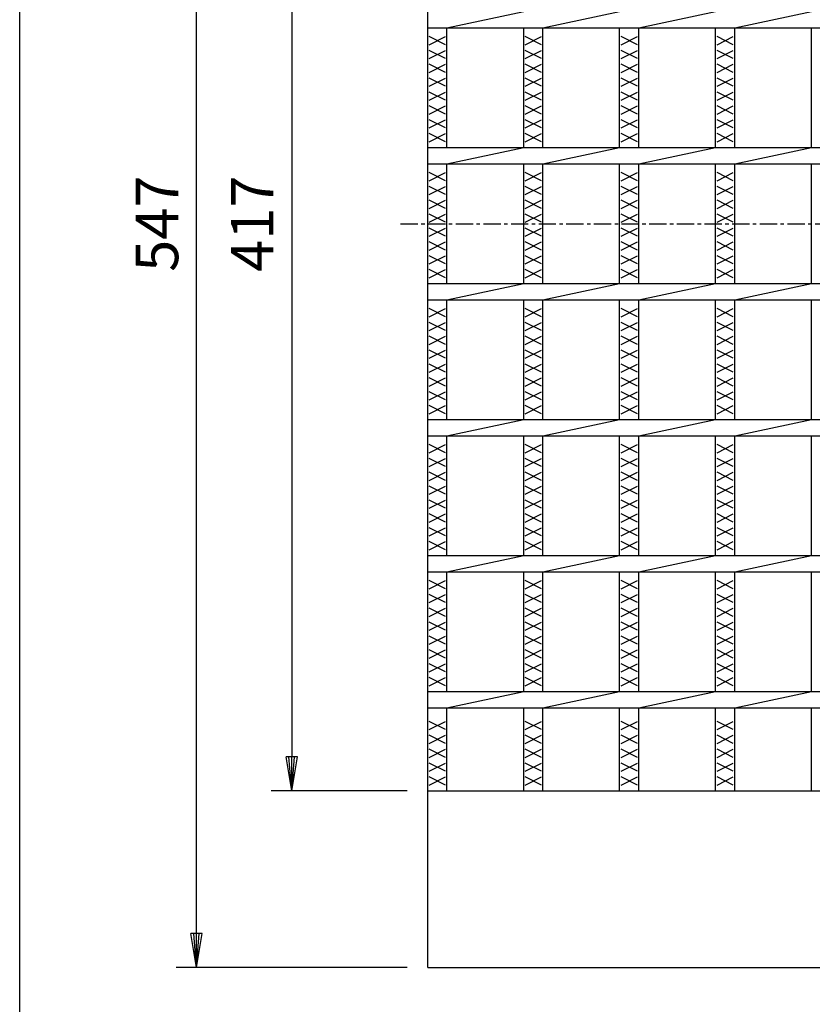
# Model space of a CAD drawing. Extents: x 25 to 1925, y 50 to 1400.
# Drawn here: x 25 to 316, y 714 to 1076 of the extents above; entities that cross this region are included whole.
import ezdxf

# ---------------------------------------------------------------- set-up
doc = ezdxf.new("R2010")
doc.units = 0
doc.header["$LTSCALE"] = 0.2
doc.linetypes.add('CENTER', pattern=[50.8, 31.75, -6.35, 6.35, -6.35])
doc.layers.get('0').update_dxf_attribs({"linetype": 'CONTINUOUS'})
doc.layers.get('DEFPOINTS').update_dxf_attribs({"linetype": 'CONTINUOUS'})
for name, color, linetype in [('LAY-10', 7, 'CONTINUOUS'), ('LAY-20', 7, 'CONTINUOUS'), ('LAY-255', 7, 'CONTINUOUS')]:
    doc.layers.add(name, color=color, linetype=linetype)
doc.styles.add('EXCADDIM1', font='simplex', dxfattribs={"width": 0.84, "bigfont": 'bigfont'})
doc.styles.get("Standard").update_dxf_attribs({"font": 'simplex', "bigfont": 'bigfont'})
doc.dimstyles.new('ISO-25', dxfattribs={"dimtxt": 2.5, "dimasz": 2.5, "dimexe": 1.25, "dimexo": 0.625, "dimtad": 1, "dimtxsty": 'STANDARD', "dimcen": 2.5, "dimazin": 3, "dimtfac": 1, "dimtmove": 0, "dimatfit": 3})

# ---------------------------------------------------------------- blocks, each defined once
blk = doc.blocks.new('EX_BNORM')
at = {"color": 0, "linetype": 'CONTINUOUS'}
for p, q in [((0, 0), (-1, 0.167)), ((-1, 0.167), (-1, -0.167)), ((0, 0), (-1, 0.083)), ((0, 0), (-1, 0)), ((0, 0), (-1, -0.167)), ((0, 0), (-1, -0.083))]:
    blk.add_line(p, q, dxfattribs=at)
blk = doc.blocks.new('*D16')
at = {"layer": 'DEFPOINTS', "color": 0}
for p in [(90, 1275), (175, 1275), (175, 728)]:
    blk.add_point(p, dxfattribs=at)
at = {"layer": 'LAY-20', "color": 4, "linetype": 'CONTINUOUS'}
for p, q in [((167.5, 1275), (82.5, 1275)), ((90, 740.5), (90, 1262.5)), ((167.5, 728), (82.5, 728))]:
    blk.add_line(p, q, dxfattribs=at)
at = {"layer": 'LAY-20', "color": 4, "xscale": 12.5, "yscale": 12.5, "zscale": 12.5}
for p, rotation in [((90, 1275), 90), ((90, 728), 270)]:
    blk.add_blockref('EX_BNORM', p, dxfattribs=dict(at, rotation=rotation))
at = {"layer": 'LAY-20', "color": 7, "insert": (77.5, 1001.5), "char_height": 15.591, "attachment_point": 5, "rotation": 90, "style": 'EXCADDIM1'}
blk.add_mtext('547', dxfattribs=at)
blk = doc.blocks.new('*D17')
at = {"layer": 'DEFPOINTS', "color": 0}
for p in [(175, 1210), (125, 793), (175, 793)]:
    blk.add_point(p, dxfattribs=at)
at = {"layer": 'LAY-20', "color": 4, "linetype": 'CONTINUOUS'}
for p, q in [((167.5, 1210), (117.5, 1210)), ((125, 1197.5), (125, 805.5)), ((167.5, 793), (117.5, 793))]:
    blk.add_line(p, q, dxfattribs=at)
at = {"layer": 'LAY-20', "color": 4, "xscale": 12.5, "yscale": 12.5, "zscale": 12.5}
for p, rotation in [((125, 1210), 90), ((125, 793), 270)]:
    blk.add_blockref('EX_BNORM', p, dxfattribs=dict(at, rotation=rotation))
at = {"layer": 'LAY-20', "color": 7, "insert": (112.5, 1001.5), "char_height": 15.591, "attachment_point": 5, "rotation": 90, "style": 'EXCADDIM1'}
blk.add_mtext('417', dxfattribs=at)

msp = doc.modelspace()

# ---------------------------------------------------------------- linework, layer by layer
at = {"layer": 'LAY-10', "color": 7, "linetype": 'CONTINUOUS'}
for p, q in [((175, 728), (175, 1275)), ((182, 1073.5), (210.286, 1079.5)), ((217.286, 1073.5), (245.571, 1079.5)), ((252.571, 1073.5), (280.857, 1079.5)), ((287.857, 1073.5), (316.143, 1079.5)), ((175, 1073.5), (1170, 1073.5)), ((182, 1029.5), (182, 1073.5)), ((210.286, 1029.5), (210.286, 1073.5)), ((217.286, 1029.5), (217.286, 1073.5)), ((245.571, 1029.5), (245.571, 1073.5)), ((252.571, 1029.5), (252.571, 1073.5)), ((280.857, 1029.5), (280.857, 1073.5)), ((287.857, 1029.5), (287.857, 1073.5)), ((316.143, 1029.5), (316.143, 1073.5)), ((181.5, 1067.3), (175.5, 1070.3)), ((175.5, 1067.3), (181.5, 1070.3)), ((216.786, 1067.3), (210.786, 1070.3)), ((210.786, 1067.3), (216.786, 1070.3)), ((252.071, 1067.3), (246.071, 1070.3)), ((246.071, 1067.3), (252.071, 1070.3)), ((287.357, 1067.3), (281.357, 1070.3)), ((281.357, 1067.3), (287.357, 1070.3)), ((181.5, 1062.2), (175.5, 1065.2)), ((175.5, 1062.2), (181.5, 1065.2)), ((216.786, 1062.2), (210.786, 1065.2)), ((210.786, 1062.2), (216.786, 1065.2)), ((252.071, 1062.2), (246.071, 1065.2)), ((246.071, 1062.2), (252.071, 1065.2)), ((287.357, 1062.2), (281.357, 1065.2)), ((281.357, 1062.2), (287.357, 1065.2)), ((181.5, 1057.1), (175.5, 1060.1)), ((175.5, 1057.1), (181.5, 1060.1)), ((216.786, 1057.1), (210.786, 1060.1)), ((210.786, 1057.1), (216.786, 1060.1)), ((252.071, 1057.1), (246.071, 1060.1)), ((246.071, 1057.1), (252.071, 1060.1)), ((287.357, 1057.1), (281.357, 1060.1)), ((281.357, 1057.1), (287.357, 1060.1)), ((181.5, 1052), (175.5, 1055)), ((175.5, 1052), (181.5, 1055)), ((216.786, 1052), (210.786, 1055)), ((210.786, 1052), (216.786, 1055)), ((252.071, 1052), (246.071, 1055)), ((246.071, 1052), (252.071, 1055)), ((287.357, 1052), (281.357, 1055)), ((281.357, 1052), (287.357, 1055)), ((181.5, 1046.9), (175.5, 1049.9)), ((175.5, 1046.9), (181.5, 1049.9)), ((216.786, 1046.9), (210.786, 1049.9)), ((210.786, 1046.9), (216.786, 1049.9)), ((252.071, 1046.9), (246.071, 1049.9)), ((246.071, 1046.9), (252.071, 1049.9)), ((287.357, 1046.9), (281.357, 1049.9)), ((281.357, 1046.9), (287.357, 1049.9)), ((181.5, 1041.8), (175.5, 1044.8)), ((175.5, 1041.8), (181.5, 1044.8)), ((216.786, 1041.8), (210.786, 1044.8)), ((210.786, 1041.8), (216.786, 1044.8)), ((252.071, 1041.8), (246.071, 1044.8)), ((246.071, 1041.8), (252.071, 1044.8)), ((287.357, 1041.8), (281.357, 1044.8)), ((281.357, 1041.8), (287.357, 1044.8)), ((181.5, 1036.7), (175.5, 1039.7)), ((175.5, 1036.7), (181.5, 1039.7)), ((216.786, 1036.7), (210.786, 1039.7)), ((210.786, 1036.7), (216.786, 1039.7)), ((252.071, 1036.7), (246.071, 1039.7)), ((246.071, 1036.7), (252.071, 1039.7)), ((287.357, 1036.7), (281.357, 1039.7)), ((281.357, 1036.7), (287.357, 1039.7)), ((181.5, 1031.6), (175.5, 1034.6)), ((175.5, 1031.6), (181.5, 1034.6)), ((216.786, 1031.6), (210.786, 1034.6)), ((210.786, 1031.6), (216.786, 1034.6)), ((252.071, 1031.6), (246.071, 1034.6)), ((246.071, 1031.6), (252.071, 1034.6)), ((287.357, 1031.6), (281.357, 1034.6)), ((281.357, 1031.6), (287.357, 1034.6)), ((175, 1029.5), (1170, 1029.5)), ((182, 1023.5), (210.286, 1029.5)), ((217.286, 1023.5), (245.571, 1029.5)), ((252.571, 1023.5), (280.857, 1029.5)), ((287.857, 1023.5), (316.143, 1029.5)), ((175, 1023.5), (1170, 1023.5)), ((182, 979.5), (182, 1023.5)), ((210.286, 979.5), (210.286, 1023.5)), ((217.286, 979.5), (217.286, 1023.5)), ((245.571, 979.5), (245.571, 1023.5)), ((252.571, 979.5), (252.571, 1023.5)), ((280.857, 979.5), (280.857, 1023.5)), ((287.857, 979.5), (287.857, 1023.5)), ((316.143, 979.5), (316.143, 1023.5)), ((181.5, 1017.3), (175.5, 1020.3)), ((175.5, 1017.3), (181.5, 1020.3)), ((216.786, 1017.3), (210.786, 1020.3)), ((210.786, 1017.3), (216.786, 1020.3)), ((252.071, 1017.3), (246.071, 1020.3)), ((246.071, 1017.3), (252.071, 1020.3)), ((287.357, 1017.3), (281.357, 1020.3)), ((281.357, 1017.3), (287.357, 1020.3)), ((181.5, 1012.2), (175.5, 1015.2)), ((175.5, 1012.2), (181.5, 1015.2)), ((216.786, 1012.2), (210.786, 1015.2)), ((210.786, 1012.2), (216.786, 1015.2)), ((252.071, 1012.2), (246.071, 1015.2)), ((246.071, 1012.2), (252.071, 1015.2)), ((287.357, 1012.2), (281.357, 1015.2)), ((281.357, 1012.2), (287.357, 1015.2)), ((181.5, 1007.1), (175.5, 1010.1)), ((175.5, 1007.1), (181.5, 1010.1)), ((216.786, 1007.1), (210.786, 1010.1)), ((210.786, 1007.1), (216.786, 1010.1)), ((252.071, 1007.1), (246.071, 1010.1)), ((246.071, 1007.1), (252.071, 1010.1)), ((287.357, 1007.1), (281.357, 1010.1)), ((281.357, 1007.1), (287.357, 1010.1)), ((181.5, 1002), (175.5, 1005)), ((175.5, 1002), (181.5, 1005)), ((216.786, 1002), (210.786, 1005)), ((210.786, 1002), (216.786, 1005)), ((252.071, 1002), (246.071, 1005)), ((246.071, 1002), (252.071, 1005)), ((287.357, 1002), (281.357, 1005)), ((281.357, 1002), (287.357, 1005)), ((181.5, 996.9), (175.5, 999.9)), ((175.5, 996.9), (181.5, 999.9)), ((216.786, 996.9), (210.786, 999.9)), ((210.786, 996.9), (216.786, 999.9)), ((252.071, 996.9), (246.071, 999.9)), ((246.071, 996.9), (252.071, 999.9)), ((287.357, 996.9), (281.357, 999.9)), ((281.357, 996.9), (287.357, 999.9)), ((181.5, 991.8), (175.5, 994.8)), ((175.5, 991.8), (181.5, 994.8)), ((216.786, 991.8), (210.786, 994.8)), ((210.786, 991.8), (216.786, 994.8)), ((252.071, 991.8), (246.071, 994.8)), ((246.071, 991.8), (252.071, 994.8)), ((287.357, 991.8), (281.357, 994.8)), ((281.357, 991.8), (287.357, 994.8)), ((181.5, 986.7), (175.5, 989.7)), ((175.5, 986.7), (181.5, 989.7)), ((216.786, 986.7), (210.786, 989.7)), ((210.786, 986.7), (216.786, 989.7)), ((252.071, 986.7), (246.071, 989.7)), ((246.071, 986.7), (252.071, 989.7)), ((287.357, 986.7), (281.357, 989.7)), ((281.357, 986.7), (287.357, 989.7)), ((181.5, 981.6), (175.5, 984.6)), ((175.5, 981.6), (181.5, 984.6)), ((216.786, 981.6), (210.786, 984.6)), ((210.786, 981.6), (216.786, 984.6)), ((252.071, 981.6), (246.071, 984.6)), ((246.071, 981.6), (252.071, 984.6)), ((287.357, 981.6), (281.357, 984.6)), ((281.357, 981.6), (287.357, 984.6)), ((175, 979.5), (1170, 979.5)), ((182, 973.5), (210.286, 979.5)), ((217.286, 973.5), (245.571, 979.5)), ((252.571, 973.5), (280.857, 979.5)), ((287.857, 973.5), (316.143, 979.5)), ((175, 973.5), (1170, 973.5)), ((181.5, 967.3), (175.5, 970.3)), ((175.5, 967.3), (181.5, 970.3)), ((182, 929.5), (182, 973.5)), ((210.286, 929.5), (210.286, 973.5)), ((216.786, 967.3), (210.786, 970.3)), ((210.786, 967.3), (216.786, 970.3)), ((217.286, 929.5), (217.286, 973.5)), ((245.571, 929.5), (245.571, 973.5)), ((252.071, 967.3), (246.071, 970.3)), ((246.071, 967.3), (252.071, 970.3)), ((252.571, 929.5), (252.571, 973.5)), ((280.857, 929.5), (280.857, 973.5)), ((287.357, 967.3), (281.357, 970.3)), ((281.357, 967.3), (287.357, 970.3)), ((287.857, 929.5), (287.857, 973.5)), ((316.143, 929.5), (316.143, 973.5)), ((181.5, 962.2), (175.5, 965.2)), ((175.5, 962.2), (181.5, 965.2)), ((216.786, 962.2), (210.786, 965.2)), ((210.786, 962.2), (216.786, 965.2)), ((252.071, 962.2), (246.071, 965.2)), ((246.071, 962.2), (252.071, 965.2)), ((287.357, 962.2), (281.357, 965.2)), ((281.357, 962.2), (287.357, 965.2)), ((181.5, 957.1), (175.5, 960.1)), ((175.5, 957.1), (181.5, 960.1)), ((216.786, 957.1), (210.786, 960.1)), ((210.786, 957.1), (216.786, 960.1)), ((252.071, 957.1), (246.071, 960.1)), ((246.071, 957.1), (252.071, 960.1)), ((287.357, 957.1), (281.357, 960.1)), ((281.357, 957.1), (287.357, 960.1)), ((181.5, 952), (175.5, 955)), ((175.5, 952), (181.5, 955)), ((216.786, 952), (210.786, 955)), ((210.786, 952), (216.786, 955)), ((252.071, 952), (246.071, 955)), ((246.071, 952), (252.071, 955)), ((287.357, 952), (281.357, 955)), ((281.357, 952), (287.357, 955)), ((181.5, 946.9), (175.5, 949.9)), ((175.5, 946.9), (181.5, 949.9)), ((216.786, 946.9), (210.786, 949.9)), ((210.786, 946.9), (216.786, 949.9)), ((252.071, 946.9), (246.071, 949.9)), ((246.071, 946.9), (252.071, 949.9)), ((287.357, 946.9), (281.357, 949.9)), ((281.357, 946.9), (287.357, 949.9)), ((181.5, 941.8), (175.5, 944.8)), ((175.5, 941.8), (181.5, 944.8)), ((216.786, 941.8), (210.786, 944.8)), ((210.786, 941.8), (216.786, 944.8)), ((252.071, 941.8), (246.071, 944.8)), ((246.071, 941.8), (252.071, 944.8)), ((287.357, 941.8), (281.357, 944.8)), ((281.357, 941.8), (287.357, 944.8)), ((181.5, 936.7), (175.5, 939.7)), ((175.5, 936.7), (181.5, 939.7)), ((216.786, 936.7), (210.786, 939.7)), ((210.786, 936.7), (216.786, 939.7)), ((252.071, 936.7), (246.071, 939.7)), ((246.071, 936.7), (252.071, 939.7)), ((287.357, 936.7), (281.357, 939.7)), ((281.357, 936.7), (287.357, 939.7)), ((181.5, 931.6), (175.5, 934.6)), ((175.5, 931.6), (181.5, 934.6)), ((216.786, 931.6), (210.786, 934.6)), ((210.786, 931.6), (216.786, 934.6)), ((252.071, 931.6), (246.071, 934.6)), ((246.071, 931.6), (252.071, 934.6)), ((287.357, 931.6), (281.357, 934.6)), ((281.357, 931.6), (287.357, 934.6)), ((175, 929.5), (1170, 929.5)), ((182, 923.5), (210.286, 929.5)), ((217.286, 923.5), (245.571, 929.5)), ((252.571, 923.5), (280.857, 929.5)), ((287.857, 923.5), (316.143, 929.5)), ((175, 923.5), (1170, 923.5)), ((182, 879.5), (182, 923.5)), ((210.286, 879.5), (210.286, 923.5)), ((217.286, 879.5), (217.286, 923.5)), ((245.571, 879.5), (245.571, 923.5)), ((252.571, 879.5), (252.571, 923.5)), ((280.857, 879.5), (280.857, 923.5)), ((287.857, 879.5), (287.857, 923.5)), ((316.143, 879.5), (316.143, 923.5)), ((181.5, 917.3), (175.5, 920.3)), ((175.5, 917.3), (181.5, 920.3)), ((216.786, 917.3), (210.786, 920.3)), ((210.786, 917.3), (216.786, 920.3)), ((252.071, 917.3), (246.071, 920.3)), ((246.071, 917.3), (252.071, 920.3)), ((287.357, 917.3), (281.357, 920.3)), ((281.357, 917.3), (287.357, 920.3)), ((181.5, 912.2), (175.5, 915.2)), ((175.5, 912.2), (181.5, 915.2)), ((216.786, 912.2), (210.786, 915.2)), ((210.786, 912.2), (216.786, 915.2)), ((252.071, 912.2), (246.071, 915.2)), ((246.071, 912.2), (252.071, 915.2)), ((287.357, 912.2), (281.357, 915.2)), ((281.357, 912.2), (287.357, 915.2)), ((181.5, 907.1), (175.5, 910.1)), ((175.5, 907.1), (181.5, 910.1)), ((216.786, 907.1), (210.786, 910.1)), ((210.786, 907.1), (216.786, 910.1)), ((252.071, 907.1), (246.071, 910.1)), ((246.071, 907.1), (252.071, 910.1)), ((287.357, 907.1), (281.357, 910.1)), ((281.357, 907.1), (287.357, 910.1)), ((181.5, 902), (175.5, 905)), ((175.5, 902), (181.5, 905)), ((216.786, 902), (210.786, 905)), ((210.786, 902), (216.786, 905)), ((252.071, 902), (246.071, 905)), ((246.071, 902), (252.071, 905)), ((287.357, 902), (281.357, 905)), ((281.357, 902), (287.357, 905)), ((181.5, 896.9), (175.5, 899.9)), ((175.5, 896.9), (181.5, 899.9)), ((216.786, 896.9), (210.786, 899.9)), ((210.786, 896.9), (216.786, 899.9)), ((252.071, 896.9), (246.071, 899.9)), ((246.071, 896.9), (252.071, 899.9)), ((287.357, 896.9), (281.357, 899.9)), ((281.357, 896.9), (287.357, 899.9)), ((181.5, 891.8), (175.5, 894.8)), ((175.5, 891.8), (181.5, 894.8)), ((216.786, 891.8), (210.786, 894.8)), ((210.786, 891.8), (216.786, 894.8)), ((252.071, 891.8), (246.071, 894.8)), ((246.071, 891.8), (252.071, 894.8)), ((287.357, 891.8), (281.357, 894.8)), ((281.357, 891.8), (287.357, 894.8)), ((181.5, 886.7), (175.5, 889.7)), ((175.5, 886.7), (181.5, 889.7)), ((216.786, 886.7), (210.786, 889.7)), ((210.786, 886.7), (216.786, 889.7)), ((252.071, 886.7), (246.071, 889.7)), ((246.071, 886.7), (252.071, 889.7)), ((287.357, 886.7), (281.357, 889.7)), ((281.357, 886.7), (287.357, 889.7)), ((181.5, 881.6), (175.5, 884.6)), ((175.5, 881.6), (181.5, 884.6)), ((216.786, 881.6), (210.786, 884.6)), ((210.786, 881.6), (216.786, 884.6)), ((252.071, 881.6), (246.071, 884.6)), ((246.071, 881.6), (252.071, 884.6)), ((287.357, 881.6), (281.357, 884.6)), ((281.357, 881.6), (287.357, 884.6)), ((175, 879.5), (1170, 879.5)), ((182, 873.5), (210.286, 879.5)), ((217.286, 873.5), (245.571, 879.5)), ((252.571, 873.5), (280.857, 879.5)), ((287.857, 873.5), (316.143, 879.5)), ((175, 873.5), (1170, 873.5)), ((182, 829.5), (182, 873.5)), ((210.286, 829.5), (210.286, 873.5)), ((217.286, 829.5), (217.286, 873.5)), ((245.571, 829.5), (245.571, 873.5)), ((252.571, 829.5), (252.571, 873.5)), ((280.857, 829.5), (280.857, 873.5)), ((287.857, 829.5), (287.857, 873.5)), ((316.143, 829.5), (316.143, 873.5)), ((181.5, 867.3), (175.5, 870.3)), ((175.5, 867.3), (181.5, 870.3)), ((216.786, 867.3), (210.786, 870.3)), ((210.786, 867.3), (216.786, 870.3)), ((252.071, 867.3), (246.071, 870.3)), ((246.071, 867.3), (252.071, 870.3)), ((287.357, 867.3), (281.357, 870.3)), ((281.357, 867.3), (287.357, 870.3)), ((181.5, 862.2), (175.5, 865.2)), ((175.5, 862.2), (181.5, 865.2)), ((216.786, 862.2), (210.786, 865.2)), ((210.786, 862.2), (216.786, 865.2)), ((252.071, 862.2), (246.071, 865.2)), ((246.071, 862.2), (252.071, 865.2)), ((287.357, 862.2), (281.357, 865.2)), ((281.357, 862.2), (287.357, 865.2)), ((181.5, 857.1), (175.5, 860.1)), ((175.5, 857.1), (181.5, 860.1)), ((216.786, 857.1), (210.786, 860.1)), ((210.786, 857.1), (216.786, 860.1)), ((252.071, 857.1), (246.071, 860.1)), ((246.071, 857.1), (252.071, 860.1)), ((287.357, 857.1), (281.357, 860.1)), ((281.357, 857.1), (287.357, 860.1)), ((181.5, 852), (175.5, 855)), ((175.5, 852), (181.5, 855)), ((216.786, 852), (210.786, 855)), ((210.786, 852), (216.786, 855)), ((252.071, 852), (246.071, 855)), ((246.071, 852), (252.071, 855)), ((287.357, 852), (281.357, 855)), ((281.357, 852), (287.357, 855)), ((181.5, 846.9), (175.5, 849.9)), ((175.5, 846.9), (181.5, 849.9)), ((216.786, 846.9), (210.786, 849.9)), ((210.786, 846.9), (216.786, 849.9)), ((252.071, 846.9), (246.071, 849.9)), ((246.071, 846.9), (252.071, 849.9)), ((287.357, 846.9), (281.357, 849.9)), ((281.357, 846.9), (287.357, 849.9)), ((181.5, 841.8), (175.5, 844.8)), ((175.5, 841.8), (181.5, 844.8)), ((216.786, 841.8), (210.786, 844.8)), ((210.786, 841.8), (216.786, 844.8)), ((252.071, 841.8), (246.071, 844.8)), ((246.071, 841.8), (252.071, 844.8)), ((287.357, 841.8), (281.357, 844.8)), ((281.357, 841.8), (287.357, 844.8)), ((181.5, 836.7), (175.5, 839.7)), ((175.5, 836.7), (181.5, 839.7)), ((216.786, 836.7), (210.786, 839.7)), ((210.786, 836.7), (216.786, 839.7)), ((252.071, 836.7), (246.071, 839.7)), ((246.071, 836.7), (252.071, 839.7)), ((287.357, 836.7), (281.357, 839.7)), ((281.357, 836.7), (287.357, 839.7)), ((181.5, 831.6), (175.5, 834.6)), ((175.5, 831.6), (181.5, 834.6)), ((216.786, 831.6), (210.786, 834.6)), ((210.786, 831.6), (216.786, 834.6)), ((252.071, 831.6), (246.071, 834.6)), ((246.071, 831.6), (252.071, 834.6)), ((287.357, 831.6), (281.357, 834.6)), ((281.357, 831.6), (287.357, 834.6)), ((175, 829.5), (1170, 829.5)), ((182, 823.5), (210.286, 829.5)), ((217.286, 823.5), (245.571, 829.5)), ((252.571, 823.5), (280.857, 829.5)), ((287.857, 823.5), (316.143, 829.5)), ((175, 823.5), (1170, 823.5)), ((182, 793), (182, 823.5)), ((210.286, 793), (210.286, 823.5)), ((217.286, 793), (217.286, 823.5)), ((245.571, 793), (245.571, 823.5)), ((252.571, 793), (252.571, 823.5)), ((280.857, 793), (280.857, 823.5)), ((287.857, 793), (287.857, 823.5)), ((316.143, 793), (316.143, 823.5)), ((181.5, 815.5), (175.5, 818.5)), ((175.5, 815.5), (181.5, 818.5)), ((216.786, 815.5), (210.786, 818.5)), ((210.786, 815.5), (216.786, 818.5)), ((252.071, 815.5), (246.071, 818.5)), ((246.071, 815.5), (252.071, 818.5)), ((287.357, 815.5), (281.357, 818.5)), ((281.357, 815.5), (287.357, 818.5)), ((181.5, 810.4), (175.5, 813.4)), ((175.5, 810.4), (181.5, 813.4)), ((216.786, 810.4), (210.786, 813.4)), ((210.786, 810.4), (216.786, 813.4)), ((252.071, 810.4), (246.071, 813.4)), ((246.071, 810.4), (252.071, 813.4)), ((287.357, 810.4), (281.357, 813.4)), ((281.357, 810.4), (287.357, 813.4)), ((181.5, 805.3), (175.5, 808.3)), ((175.5, 805.3), (181.5, 808.3)), ((216.786, 805.3), (210.786, 808.3)), ((210.786, 805.3), (216.786, 808.3)), ((252.071, 805.3), (246.071, 808.3)), ((246.071, 805.3), (252.071, 808.3)), ((287.357, 805.3), (281.357, 808.3)), ((281.357, 805.3), (287.357, 808.3)), ((181.5, 800.2), (175.5, 803.2)), ((175.5, 800.2), (181.5, 803.2)), ((216.786, 800.2), (210.786, 803.2)), ((210.786, 800.2), (216.786, 803.2)), ((252.071, 800.2), (246.071, 803.2)), ((246.071, 800.2), (252.071, 803.2)), ((287.357, 800.2), (281.357, 803.2)), ((281.357, 800.2), (287.357, 803.2)), ((181.5, 795.1), (175.5, 798.1)), ((175.5, 795.1), (181.5, 798.1)), ((216.786, 795.1), (210.786, 798.1)), ((210.786, 795.1), (216.786, 798.1)), ((252.071, 795.1), (246.071, 798.1)), ((246.071, 795.1), (252.071, 798.1)), ((287.357, 795.1), (281.357, 798.1)), ((281.357, 795.1), (287.357, 798.1)), ((175, 793), (1170, 793)), ((175, 728), (1170, 728))]:
    msp.add_line(p, q, dxfattribs=at)
at = {"layer": 'LAY-10', "color": 2, "linetype": 'CENTER'}
msp.add_line((165, 1001.5), (1180, 1001.5), dxfattribs=at)
at = {"layer": 'LAY-255', "color": 7, "linetype": 'CONTINUOUS'}
msp.add_line((25, 50), (25, 1400), dxfattribs=at)

# ---------------------------------------------------------------- dimensions: what is measured, and where the dimension line sits
at = {"layer": 'LAY-20', "color": 4, "linetype": 'CONTINUOUS'}
for base, p1, p2, picture, middle in [((90, 1275), (175, 728), (175, 1275), '*D16', (77.5, 1001.5)), ((125, 793), (175, 1210), (175, 793), '*D17', (112.5, 1001.5))]:
    dim = msp.add_linear_dim(base=base, p1=p1, p2=p2, angle=90, dimstyle='ISO-25', override={"dimtxt": 15.590552, "dimasz": 12.5, "dimexe": 7.5, "dimexo": 7.5, "dimgap": 0, "dimtad": 1, "dimjust": 0, "dimtih": 0, "dimtoh": 0, "dimdec": 1, "dimzin": 8, "dimlunit": 2, "dimtxsty": 'EXCADDIM1', "dimblk1": 'EX_BNORM', "dimblk2": 'EX_BNORM', "dimsah": 1, "dimse1": 0, "dimse2": 0, "dimclrd": 4, "dimclre": 4, "dimclrt": 7, "dimtmove": 2}, dxfattribs=at)
    dim.commit()
    dim.dimension.update_dxf_attribs({"geometry": picture, "text_midpoint": middle, "dimtype": 160})

doc.saveas('drawing.dxf')
